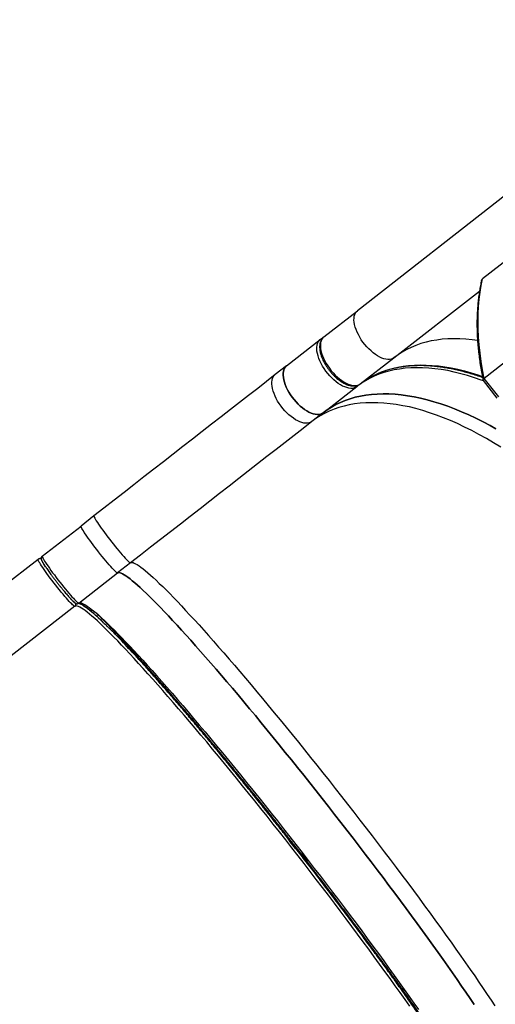
# Model space of a CAD drawing. Units: centimetres. Extents: x 4043 to 6716, y -1889 to -480.
# Drawn here: x 5287 to 5342, y -1618 to -1504 of the extents above; entities that cross this region are included whole.
import ezdxf

# ---------------------------------------------------------------- set-up
doc = ezdxf.new("R2010")
doc.units = ezdxf.units.CM
doc.layers.add('VP-DIM', color=7, linetype='Continuous')
doc.layers.add('VP-EQ', color=7, linetype='Continuous', true_color=0x8a3492)
doc.dimstyles.new('Strefa', dxfattribs={"dimtxt": 14, "dimasz": 20, "dimexe": 20, "dimexo": 50, "dimgap": 20, "dimtad": 0, "dimdec": 0, "dimzin": 0, "dimdsep": 46, "dimtxsty": 'Standard', "dimcen": 0.09, "dimadec": 0, "dimazin": 0, "dimtfac": 1, "dimtdec": 4, "dimtofl": 0, "dimtmove": 0, "dimatfit": 3, "dimfxl": 70, "dimfxlon": 1, "dimtolj": 1, "dimtzin": 0, "dimarcsym": 0})

# ---------------------------------------------------------------- blocks, each defined once
blk = doc.blocks.new('*D30')
at = {"layer": 'Defpoints', "color": 0}
for p in [(6153.35, -632.6), (6153.35, -1150.82), (5191.48, -1643.79)]:
    blk.add_point(p, dxfattribs=at)
at = {"layer": 'VP-DIM', "color": 0, "lineweight": -2}
for p, q in [((5191.48, -732.6), (5191.48, -582.6)), ((6153.35, -732.6), (6153.35, -582.6)), ((5241.48, -632.6), (5660.43, -632.6)), ((6103.35, -632.6), (5807.1, -632.6))]:
    blk.add_line(p, q, dxfattribs=at)
at = {"layer": 'VP-DIM', "color": 0}
for points in [[(5241.48, -624.27), (5241.48, -640.93), (5191.48, -632.6)], [(6103.35, -640.93), (6103.35, -624.27), (6153.35, -632.6)]]:
    blk.add_solid(points, dxfattribs=at)
at = {"layer": 'VP-DIM', "color": 0, "insert": (5733.77, -632.6), "char_height": 40, "attachment_point": 5}
blk.add_mtext('\\A1;965', dxfattribs=at)
blk = doc.blocks.new('*D32')
at = {"layer": 'Defpoints', "color": 0}
for p in [(5722.3, -970.63), (5246.2, -1713.35), (6529.19, -1713.35)]:
    blk.add_point(p, dxfattribs=at)
at = {"layer": 'VP-DIM', "color": 0, "lineweight": -2}
for p, q in [((6429.19, -970.63), (6579.19, -970.63)), ((6529.19, -1020.63), (6529.19, -1253.67)), ((6529.19, -1663.35), (6529.19, -1400.34)), ((6429.19, -1713.35), (6579.19, -1713.35))]:
    blk.add_line(p, q, dxfattribs=at)
at = {"layer": 'VP-DIM', "color": 0}
for points in [[(6537.52, -1020.63), (6520.85, -1020.63), (6529.19, -970.63)], [(6520.85, -1663.35), (6537.52, -1663.35), (6529.19, -1713.35)]]:
    blk.add_solid(points, dxfattribs=at)
at = {"layer": 'VP-DIM', "color": 0, "insert": (6529.19, -1327), "char_height": 40, "attachment_point": 5, "rotation": 90}
blk.add_mtext('\\A1;745', dxfattribs=at)
blk = doc.blocks.new('*D36')
at = {"layer": 'Defpoints', "color": 0}
for p in [(6355.35, -530.22), (6355.35, -1173.57), (5011.5, -1704.71)]:
    blk.add_point(p, dxfattribs=at)
at = {"layer": 'VP-DIM', "color": 0, "lineweight": -2}
for p, q in [((5011.5, -630.22), (5011.5, -480.22)), ((6355.35, -630.22), (6355.35, -480.22)), ((5061.5, -530.22), (5634.62, -530.22)), ((6305.35, -530.22), (5807.96, -530.22))]:
    blk.add_line(p, q, dxfattribs=at)
at = {"layer": 'VP-DIM', "color": 0}
for points in [[(5061.5, -521.88), (5061.5, -538.55), (5011.5, -530.22)], [(6305.35, -538.55), (6305.35, -521.88), (6355.35, -530.22)]]:
    blk.add_solid(points, dxfattribs=at)
at = {"layer": 'VP-DIM', "color": 0, "insert": (5721.29, -530.22), "char_height": 40, "attachment_point": 5}
blk.add_mtext('\\A1;1344', dxfattribs=at)
blk = doc.blocks.new('*D37')
at = {"layer": 'Defpoints', "color": 0}
for p in [(5534.28, -745.41), (5167.15, -1875.96), (6665.55, -1875.96)]:
    blk.add_point(p, dxfattribs=at)
at = {"layer": 'VP-DIM', "color": 0, "lineweight": -2}
for p, q in [((6565.55, -745.41), (6715.55, -745.41)), ((6665.55, -795.41), (6665.55, -1250.9)), ((6665.55, -1825.96), (6665.55, -1397.57)), ((6565.55, -1875.96), (6715.55, -1875.96))]:
    blk.add_line(p, q, dxfattribs=at)
at = {"layer": 'VP-DIM', "color": 0}
for points in [[(6673.88, -795.41), (6657.21, -795.41), (6665.55, -745.41)], [(6657.21, -1825.96), (6673.88, -1825.96), (6665.55, -1875.96)]]:
    blk.add_solid(points, dxfattribs=at)
at = {"layer": 'VP-DIM', "color": 0, "insert": (6665.55, -1324.24), "char_height": 40, "attachment_point": 5, "rotation": 90}
blk.add_mtext('\\A1;1131', dxfattribs=at)
blk = doc.blocks.new('3040-1S2')
at = {"layer": 'VP-EQ', "color": 7, "linetype": 'Continuous', "lineweight": 25}
for p, q in [((1100.88, -4663.86), (1149.21, -4626.22)), ((1100.41, -4664.23), (1095.93, -4667.72)), ((1105.12, -4669.3), (1109.43, -4665.95)), ((1094.42, -4668.89), (1095.93, -4667.72)), ((1104.26, -4668.43), (1104.47, -4668.75)), ((1104.65, -4669.67), (1100.16, -4673.16)), ((1098.66, -4674.34), (1100.16, -4673.16)), ((1072.1, -4686.27), (1073.41, -4685.25)), ((1072.1, -4686.27), (1068.21, -4689.31)), ((1051.77, -4688.11), (1053.45, -4690.26)), ((1053.58, -4690.03), (1051.97, -4687.96)), ((1037.24, -4702.89), (1053.45, -4690.26)), ((1067.8, -4689.63), (1063.9, -4692.66)), ((1076.34, -4691.72), (1077.65, -4690.7)), ((1063.9, -4692.66), (1054, -4700.37)), ((1076.34, -4691.72), (1072.44, -4694.75)), ((1072.44, -4694.75), (1072.18, -4694.95)), ((1072.03, -4695.07), (1068.14, -4698.1)), ((1050.93, -4711.51), (1068.14, -4698.1)), ((1038.28, -4713.75), (1053.63, -4701.8))]:
    blk.add_line(p, q, dxfattribs=at)
at = {"layer": 'VP-EQ', "color": 7, "linetype": 'Continuous', "lineweight": 25, "flags": 128}
for points in [[(1062.07, -4617.53), (1062.62, -4618.31), (1063.18, -4619.1), (1063.76, -4619.91), (1064.35, -4620.73), (1064.95, -4621.56), (1065.56, -4622.41), (1066.18, -4623.26), (1066.82, -4624.13), (1067.46, -4625), (1068.11, -4625.88), (1068.78, -4626.77), (1069.45, -4627.67), (1070.12, -4628.57), (1070.81, -4629.48), (1071.5, -4630.39), (1072.19, -4631.3), (1072.9, -4632.22), (1073.6, -4633.14), (1074.31, -4634.05), (1075.02, -4634.97), (1075.73, -4635.89), (1076.45, -4636.8), (1077.17, -4637.72), (1077.88, -4638.62), (1078.6, -4639.53), (1079.32, -4640.43), (1080.03, -4641.32), (1080.74, -4642.2), (1081.45, -4643.08), (1082.15, -4643.95), (1082.85, -4644.81), (1083.55, -4645.66), (1084.24, -4646.5), (1084.92, -4647.32), (1085.6, -4648.14), (1086.27, -4648.94), (1086.93, -4649.73), (1087.58, -4650.5), (1088.22, -4651.25), (1088.85, -4651.99), (1089.48, -4652.72), (1090.09, -4653.42), (1090.69, -4654.11), (1091.27, -4654.78), (1091.85, -4655.43), (1092.41, -4656.05), (1092.95, -4656.66), (1093.49, -4657.25), (1094, -4657.81), (1094.5, -4658.36), (1094.99, -4658.88), (1095.46, -4659.37), (1095.91, -4659.84), (1096.35, -4660.29), (1096.77, -4660.72), (1097.17, -4661.11), (1097.55, -4661.49), (1097.91, -4661.83), (1098.26, -4662.16), (1098.58, -4662.45), (1098.89, -4662.72), (1099.17, -4662.96), (1099.44, -4663.17), (1099.68, -4663.36), (1099.91, -4663.52), (1100.11, -4663.65), (1100.29, -4663.76), (1100.45, -4663.83), (1100.59, -4663.88), (1100.71, -4663.9), (1100.81, -4663.89), (1100.88, -4663.86)], [(1100.41, -4664.23), (1100.34, -4664.26), (1100.24, -4664.27), (1100.12, -4664.25), (1099.98, -4664.2), (1099.82, -4664.12), (1099.64, -4664.02), (1099.44, -4663.89), (1099.21, -4663.73), (1098.97, -4663.54), (1098.7, -4663.33), (1098.42, -4663.09), (1098.11, -4662.82), (1097.79, -4662.52), (1097.44, -4662.2), (1097.08, -4661.86), (1096.7, -4661.48), (1096.3, -4661.08), (1095.88, -4660.66), (1095.44, -4660.21), (1094.99, -4659.74), (1094.52, -4659.24), (1094.03, -4658.72), (1093.53, -4658.18), (1093.01, -4657.62), (1092.48, -4657.03), (1091.93, -4656.42), (1091.37, -4655.79), (1090.8, -4655.14), (1090.21, -4654.48), (1089.61, -4653.79), (1089, -4653.08), (1088.38, -4652.36), (1087.75, -4651.62), (1087.11, -4650.86), (1086.46, -4650.09), (1085.79, -4649.31), (1085.13, -4648.51), (1084.45, -4647.69), (1083.77, -4646.87), (1083.08, -4646.03), (1082.38, -4645.18), (1081.68, -4644.32), (1080.98, -4643.45), (1080.27, -4642.57), (1079.56, -4641.69), (1078.84, -4640.79), (1078.13, -4639.9), (1077.41, -4638.99), (1076.69, -4638.08), (1075.98, -4637.17), (1075.26, -4636.26), (1074.55, -4635.34), (1073.84, -4634.42), (1073.13, -4633.5), (1072.42, -4632.59), (1071.72, -4631.67), (1071.03, -4630.76), (1070.34, -4629.85), (1069.65, -4628.94), (1068.97, -4628.04), (1068.3, -4627.14), (1067.64, -4626.25), (1066.99, -4625.37), (1066.35, -4624.5), (1065.71, -4623.63), (1065.09, -4622.78), (1064.48, -4621.93), (1063.88, -4621.1), (1063.29, -4620.28), (1062.71, -4619.47), (1062.15, -4618.67), (1061.6, -4617.89), (1061.07, -4617.13)], [(1095.93, -4667.72), (1095.85, -4667.75), (1095.75, -4667.76), (1095.64, -4667.74), (1095.5, -4667.69), (1095.34, -4667.62), (1095.15, -4667.51), (1094.95, -4667.38), (1094.73, -4667.22), (1094.48, -4667.04), (1094.22, -4666.82), (1093.93, -4666.58), (1093.62, -4666.31), (1093.3, -4666.02), (1092.95, -4665.7), (1092.59, -4665.35), (1092.21, -4664.98), (1091.81, -4664.58), (1091.39, -4664.15), (1090.95, -4663.71), (1090.5, -4663.23), (1090.03, -4662.74), (1089.55, -4662.22), (1089.04, -4661.67), (1088.53, -4661.11), (1087.99, -4660.52), (1087.45, -4659.92), (1086.89, -4659.29), (1086.31, -4658.64), (1085.73, -4657.97), (1085.13, -4657.28), (1084.52, -4656.58), (1083.9, -4655.85), (1083.26, -4655.11), (1082.62, -4654.36), (1081.97, -4653.59), (1081.31, -4652.8), (1080.64, -4652), (1079.96, -4651.19), (1079.28, -4650.36), (1078.59, -4649.52), (1077.9, -4648.67), (1077.2, -4647.81), (1076.49, -4646.94), (1075.78, -4646.07), (1075.07, -4645.18), (1074.36, -4644.29), (1073.64, -4643.39), (1072.93, -4642.49), (1072.21, -4641.58), (1071.49, -4640.66), (1070.78, -4639.75), (1070.06, -4638.83), (1069.35, -4637.92), (1068.64, -4637), (1067.94, -4636.08), (1067.24, -4635.16), (1066.54, -4634.25), (1065.85, -4633.34), (1065.17, -4632.43), (1064.49, -4631.53), (1063.82, -4630.63), (1063.16, -4629.75), (1062.5, -4628.86), (1061.86, -4627.99), (1061.23, -4627.12), (1060.6, -4626.27), (1059.99, -4625.42), (1059.39, -4624.59), (1058.8, -4623.77), (1058.22, -4622.96), (1057.66, -4622.17), (1057.11, -4621.39), (1056.58, -4620.62), (1056.06, -4619.87), (1055.56, -4619.14), (1055.07, -4618.43), (1054.6, -4617.73)], [(1054.6, -4617.73), (1055.07, -4618.43), (1055.56, -4619.14), (1056.06, -4619.87), (1056.58, -4620.62), (1057.11, -4621.39), (1057.66, -4622.17), (1058.22, -4622.96), (1058.8, -4623.77), (1059.39, -4624.59), (1059.99, -4625.42), (1060.6, -4626.27), (1061.23, -4627.12), (1061.86, -4627.99), (1062.5, -4628.86), (1063.16, -4629.75), (1063.82, -4630.63), (1064.49, -4631.53), (1065.17, -4632.43), (1065.85, -4633.34), (1066.54, -4634.25), (1067.24, -4635.16), (1067.94, -4636.08), (1068.64, -4637), (1069.35, -4637.92), (1070.06, -4638.83), (1070.78, -4639.75), (1071.49, -4640.66), (1072.21, -4641.58), (1072.93, -4642.49), (1073.64, -4643.39), (1074.36, -4644.29), (1075.07, -4645.18), (1075.78, -4646.07), (1076.49, -4646.94), (1077.2, -4647.81), (1077.9, -4648.67), (1078.59, -4649.52), (1079.28, -4650.36), (1079.96, -4651.19), (1080.64, -4652), (1081.31, -4652.8), (1081.97, -4653.59), (1082.62, -4654.36), (1083.26, -4655.11), (1083.9, -4655.85), (1084.52, -4656.58), (1085.13, -4657.28), (1085.73, -4657.97), (1086.31, -4658.64), (1086.89, -4659.29), (1087.45, -4659.92), (1087.99, -4660.52), (1088.53, -4661.11), (1089.04, -4661.67), (1089.55, -4662.22), (1090.03, -4662.74), (1090.5, -4663.23), (1090.95, -4663.71), (1091.39, -4664.15), (1091.81, -4664.58), (1092.21, -4664.98), (1092.59, -4665.35), (1092.95, -4665.7), (1093.3, -4666.02), (1093.62, -4666.31), (1093.93, -4666.58), (1094.22, -4666.82), (1094.48, -4667.04), (1094.73, -4667.22), (1094.95, -4667.38), (1095.15, -4667.51), (1095.34, -4667.62), (1095.5, -4667.69), (1095.64, -4667.74), (1095.75, -4667.76), (1095.85, -4667.75), (1095.93, -4667.72)], [(1094.42, -4668.89), (1094.34, -4668.93), (1094.25, -4668.94), (1094.13, -4668.92), (1093.99, -4668.87), (1093.83, -4668.79), (1093.65, -4668.69), (1093.44, -4668.56), (1093.22, -4668.4), (1092.97, -4668.21), (1092.71, -4667.99), (1092.42, -4667.75), (1092.12, -4667.48), (1091.79, -4667.19), (1091.45, -4666.87), (1091.09, -4666.52), (1090.7, -4666.15), (1090.3, -4665.75), (1089.88, -4665.33), (1089.45, -4664.88), (1089, -4664.41), (1088.53, -4663.91), (1088.04, -4663.39), (1087.54, -4662.85), (1087.02, -4662.28), (1086.49, -4661.7), (1085.94, -4661.09), (1085.38, -4660.46), (1084.81, -4659.81), (1084.22, -4659.14), (1083.62, -4658.46), (1083.01, -4657.75), (1082.39, -4657.03), (1081.76, -4656.29), (1081.12, -4655.53), (1080.46, -4654.76), (1079.8, -4653.97), (1079.13, -4653.17), (1078.46, -4652.36), (1077.77, -4651.53), (1077.08, -4650.69), (1076.39, -4649.84), (1075.69, -4648.99), (1074.98, -4648.12), (1074.28, -4647.24), (1073.57, -4646.35), (1072.85, -4645.46), (1072.14, -4644.56), (1071.42, -4643.66), (1070.7, -4642.75), (1069.99, -4641.84), (1069.27, -4640.92), (1068.56, -4640.01), (1067.84, -4639.09), (1067.14, -4638.17), (1066.43, -4637.25), (1065.73, -4636.34), (1065.03, -4635.42), (1064.34, -4634.51), (1063.66, -4633.61), (1062.98, -4632.7), (1062.31, -4631.81), (1061.65, -4630.92), (1061, -4630.04), (1060.35, -4629.16), (1059.72, -4628.3), (1059.1, -4627.44), (1058.48, -4626.6), (1057.88, -4625.76), (1057.29, -4624.94), (1056.72, -4624.14), (1056.16, -4623.34), (1055.61, -4622.56), (1055.07, -4621.8), (1054.55, -4621.05), (1054.05, -4620.31), (1053.56, -4619.6), (1053.09, -4618.9), (1052.63, -4618.22), (1052.2, -4617.56)], [(1104.65, -4669.67), (1104.66, -4669.64), (1104.65, -4669.58), (1104.61, -4669.5), (1104.55, -4669.39), (1104.48, -4669.26), (1104.38, -4669.1), (1104.26, -4668.92), (1104.13, -4668.72), (1103.98, -4668.5), (1103.81, -4668.26), (1103.64, -4668.01), (1103.45, -4667.75), (1103.25, -4667.49), (1103.04, -4667.21), (1102.83, -4666.94), (1102.61, -4666.66), (1102.4, -4666.39), (1102.18, -4666.12), (1101.97, -4665.86), (1101.77, -4665.62), (1101.57, -4665.38), (1101.38, -4665.16), (1101.21, -4664.96), (1101.05, -4664.79), (1100.9, -4664.63), (1100.77, -4664.5), (1100.66, -4664.39), (1100.57, -4664.31), (1100.49, -4664.25), (1100.44, -4664.22), (1100.41, -4664.23)], [(1100.88, -4663.86), (1100.91, -4663.86), (1100.97, -4663.88), (1101.04, -4663.94), (1101.13, -4664.02), (1101.24, -4664.13), (1101.37, -4664.26), (1101.52, -4664.42), (1101.68, -4664.6), (1101.86, -4664.8), (1102.04, -4665.01), (1102.24, -4665.25), (1102.45, -4665.5), (1102.66, -4665.75), (1102.87, -4666.02), (1103.09, -4666.29), (1103.3, -4666.57), (1103.51, -4666.85), (1103.72, -4667.12), (1103.92, -4667.39), (1104.11, -4667.65), (1104.29, -4667.89), (1104.45, -4668.13), (1104.6, -4668.35), (1104.74, -4668.55), (1104.85, -4668.73), (1104.95, -4668.89), (1105.03, -4669.02), (1105.08, -4669.13), (1105.12, -4669.22), (1105.13, -4669.27), (1105.12, -4669.3)], [(1095.93, -4667.72), (1095.96, -4667.72), (1096.01, -4667.74), (1096.08, -4667.8), (1096.17, -4667.88), (1096.28, -4667.99), (1096.41, -4668.12), (1096.56, -4668.28), (1096.72, -4668.46), (1096.9, -4668.66), (1097.08, -4668.88), (1097.28, -4669.11), (1097.49, -4669.36), (1097.7, -4669.62), (1097.91, -4669.88), (1098.13, -4670.16), (1098.34, -4670.43), (1098.55, -4670.71), (1098.76, -4670.98), (1098.96, -4671.25), (1099.15, -4671.51), (1099.33, -4671.76), (1099.49, -4671.99), (1099.64, -4672.21), (1099.78, -4672.41), (1099.89, -4672.59), (1099.99, -4672.75), (1100.07, -4672.88), (1100.12, -4672.99), (1100.16, -4673.08), (1100.17, -4673.13), (1100.16, -4673.16)], [(1095.93, -4667.72), (1095.96, -4667.72), (1096.01, -4667.74), (1096.08, -4667.8), (1096.17, -4667.88), (1096.28, -4667.99), (1096.41, -4668.12), (1096.56, -4668.28), (1096.72, -4668.46), (1096.9, -4668.66), (1097.08, -4668.88), (1097.28, -4669.11), (1097.49, -4669.36), (1097.7, -4669.62), (1097.91, -4669.88), (1098.13, -4670.16), (1098.34, -4670.43), (1098.55, -4670.71), (1098.76, -4670.98), (1098.96, -4671.25), (1099.15, -4671.51), (1099.33, -4671.76), (1099.49, -4671.99), (1099.64, -4672.21), (1099.78, -4672.41), (1099.89, -4672.59), (1099.99, -4672.75), (1100.07, -4672.88), (1100.12, -4672.99), (1100.16, -4673.08), (1100.17, -4673.13), (1100.16, -4673.16)], [(1073.41, -4685.25), (1074.42, -4684.46), (1075.45, -4683.66), (1076.5, -4682.85), (1077.55, -4682.03), (1078.62, -4681.2), (1079.7, -4680.36), (1080.79, -4679.51), (1081.88, -4678.65), (1082.99, -4677.79), (1084.11, -4676.92), (1085.23, -4676.05), (1086.36, -4675.17), (1087.5, -4674.28), (1088.64, -4673.39), (1089.79, -4672.5), (1090.94, -4671.6), (1092.1, -4670.7), (1093.26, -4669.8), (1094.42, -4668.89)], [(1098.66, -4674.34), (1098.67, -4674.31), (1098.65, -4674.25), (1098.62, -4674.17), (1098.56, -4674.06), (1098.48, -4673.92), (1098.39, -4673.76), (1098.27, -4673.58), (1098.14, -4673.38), (1097.99, -4673.16), (1097.82, -4672.93), (1097.64, -4672.68), (1097.45, -4672.42), (1097.25, -4672.15), (1097.05, -4671.88), (1096.84, -4671.6), (1096.62, -4671.33), (1096.41, -4671.06), (1096.19, -4670.79), (1095.98, -4670.53), (1095.78, -4670.28), (1095.58, -4670.05), (1095.39, -4669.83), (1095.22, -4669.63), (1095.05, -4669.45), (1094.91, -4669.3), (1094.78, -4669.16), (1094.67, -4669.05), (1094.57, -4668.97), (1094.5, -4668.92), (1094.45, -4668.89), (1094.42, -4668.89)], [(1077.65, -4690.7), (1078.66, -4689.91), (1079.69, -4689.1), (1080.74, -4688.29), (1081.79, -4687.47), (1082.86, -4686.64), (1083.94, -4685.8), (1085.03, -4684.95), (1086.12, -4684.1), (1087.23, -4683.24), (1088.35, -4682.37), (1089.47, -4681.49), (1090.6, -4680.61), (1091.74, -4679.73), (1092.88, -4678.84), (1094.03, -4677.94), (1095.18, -4677.04), (1096.34, -4676.14), (1097.5, -4675.24), (1098.66, -4674.34)], [(1052.09, -4684.43), (1052.74, -4684.79), (1053.58, -4685.23), (1054.41, -4685.65), (1055.24, -4686.03), (1056.06, -4686.4), (1056.87, -4686.73), (1057.68, -4687.03), (1058.48, -4687.31), (1059.27, -4687.56), (1060.05, -4687.77), (1060.82, -4687.96), (1061.57, -4688.12), (1062.32, -4688.25), (1063.05, -4688.35), (1063.77, -4688.42), (1064.48, -4688.46), (1065.17, -4688.47), (1065.85, -4688.45), (1066.51, -4688.4), (1067.15, -4688.32), (1067.78, -4688.21), (1068.38, -4688.07), (1068.97, -4687.9), (1069.55, -4687.7), (1070.1, -4687.47), (1070.63, -4687.22), (1071.14, -4686.93), (1071.63, -4686.62), (1072.1, -4686.27)], [(1072.1, -4686.27), (1071.63, -4686.62), (1071.14, -4686.93), (1070.63, -4687.22), (1070.1, -4687.47), (1069.55, -4687.7), (1068.97, -4687.9), (1068.38, -4688.07), (1067.78, -4688.21), (1067.15, -4688.32), (1066.51, -4688.4), (1065.85, -4688.45), (1065.17, -4688.47), (1064.48, -4688.46), (1063.77, -4688.42), (1063.05, -4688.35), (1062.32, -4688.25), (1061.57, -4688.12), (1060.82, -4687.96), (1060.05, -4687.77), (1059.27, -4687.56), (1058.48, -4687.31), (1057.68, -4687.03), (1056.87, -4686.73), (1056.06, -4686.4), (1055.24, -4686.03), (1054.41, -4685.65), (1053.58, -4685.23), (1052.74, -4684.79), (1052.1, -4684.43)], [(1073.41, -4685.25), (1073.56, -4685.16), (1073.72, -4685.1), (1073.91, -4685.06), (1074.12, -4685.06), (1074.33, -4685.08), (1074.56, -4685.14), (1074.81, -4685.22), (1075.05, -4685.33), (1075.31, -4685.47), (1075.56, -4685.64), (1075.82, -4685.83), (1076.07, -4686.04), (1076.31, -4686.27), (1076.55, -4686.52), (1076.78, -4686.78), (1076.99, -4687.06), (1077.19, -4687.34), (1077.38, -4687.63), (1077.54, -4687.93), (1077.68, -4688.22), (1077.8, -4688.52), (1077.9, -4688.8), (1077.97, -4689.08), (1078.02, -4689.35), (1078.04, -4689.61), (1078.04, -4689.84), (1078.01, -4690.06), (1077.96, -4690.26), (1077.88, -4690.43), (1077.77, -4690.58), (1077.65, -4690.7)], [(1072.1, -4686.27), (1072.25, -4686.18), (1072.42, -4686.12), (1072.6, -4686.08), (1072.81, -4686.08), (1073.03, -4686.1), (1073.26, -4686.16), (1073.5, -4686.24), (1073.75, -4686.35), (1074, -4686.49), (1074.25, -4686.66), (1074.51, -4686.84), (1074.76, -4687.06), (1075.01, -4687.29), (1075.24, -4687.54), (1075.47, -4687.8), (1075.69, -4688.07), (1075.89, -4688.36), (1076.07, -4688.65), (1076.23, -4688.95), (1076.38, -4689.24), (1076.5, -4689.54), (1076.59, -4689.82), (1076.67, -4690.1), (1076.71, -4690.37), (1076.74, -4690.62), (1076.73, -4690.86), (1076.7, -4691.08), (1076.65, -4691.27), (1076.57, -4691.45), (1076.47, -4691.6), (1076.34, -4691.72)], [(1076.34, -4691.72), (1076.47, -4691.6), (1076.57, -4691.45), (1076.65, -4691.27), (1076.7, -4691.08), (1076.73, -4690.86), (1076.74, -4690.62), (1076.71, -4690.37), (1076.67, -4690.1), (1076.59, -4689.82), (1076.5, -4689.54), (1076.38, -4689.24), (1076.23, -4688.95), (1076.07, -4688.65), (1075.89, -4688.36), (1075.69, -4688.07), (1075.47, -4687.8), (1075.24, -4687.54), (1075.01, -4687.29), (1074.76, -4687.06), (1074.51, -4686.84), (1074.25, -4686.66), (1074, -4686.49), (1073.75, -4686.35), (1073.5, -4686.24), (1073.26, -4686.16), (1073.03, -4686.1), (1072.81, -4686.08), (1072.6, -4686.08), (1072.42, -4686.12), (1072.25, -4686.18), (1072.1, -4686.27)], [(1068.21, -4689.31), (1068.35, -4689.21), (1068.52, -4689.15), (1068.71, -4689.11), (1068.91, -4689.11), (1069.13, -4689.13), (1069.36, -4689.19), (1069.6, -4689.27), (1069.85, -4689.38), (1070.1, -4689.52), (1070.36, -4689.69), (1070.61, -4689.88), (1070.87, -4690.09), (1071.11, -4690.32), (1071.35, -4690.57), (1071.58, -4690.83), (1071.79, -4691.11), (1071.99, -4691.39), (1072.17, -4691.68), (1072.34, -4691.98), (1072.48, -4692.28), (1072.6, -4692.57), (1072.7, -4692.86), (1072.77, -4693.14), (1072.82, -4693.4), (1072.84, -4693.66), (1072.84, -4693.89), (1072.81, -4694.11), (1072.76, -4694.31), (1072.68, -4694.48), (1072.57, -4694.63), (1072.44, -4694.75)], [(1053.45, -4690.26), (1053.63, -4691.26), (1053.79, -4692.23), (1053.92, -4693.2), (1054.02, -4694.15), (1054.09, -4695.08), (1054.14, -4695.99), (1054.15, -4696.88), (1054.13, -4697.75), (1054.09, -4698.61), (1054.02, -4699.44), (1053.92, -4700.25), (1053.79, -4701.03), (1053.63, -4701.8)], [(1072.03, -4695.07), (1072.16, -4694.95), (1072.27, -4694.8), (1072.35, -4694.63), (1072.4, -4694.43), (1072.43, -4694.21), (1072.43, -4693.98), (1072.41, -4693.72), (1072.36, -4693.45), (1072.29, -4693.18), (1072.19, -4692.89), (1072.07, -4692.59), (1071.93, -4692.3), (1071.76, -4692), (1071.58, -4691.71), (1071.38, -4691.43), (1071.17, -4691.15), (1070.94, -4690.89), (1070.7, -4690.64), (1070.46, -4690.41), (1070.2, -4690.2), (1069.95, -4690.01), (1069.69, -4689.84), (1069.44, -4689.7), (1069.19, -4689.59), (1068.95, -4689.51), (1068.72, -4689.45), (1068.5, -4689.43), (1068.3, -4689.43), (1068.11, -4689.47), (1067.94, -4689.53), (1067.8, -4689.63)], [(1054.22, -4694.65), (1054.85, -4694.74), (1055.57, -4694.81), (1056.28, -4694.85), (1056.97, -4694.86), (1057.65, -4694.84), (1058.31, -4694.79), (1058.95, -4694.71), (1059.58, -4694.6), (1060.18, -4694.46), (1060.77, -4694.29), (1061.35, -4694.09), (1061.9, -4693.86), (1062.43, -4693.6), (1062.94, -4693.32), (1063.43, -4693), (1063.9, -4692.66)], [(1054.22, -4694.65), (1054.85, -4694.74), (1055.57, -4694.81), (1056.28, -4694.85), (1056.97, -4694.86), (1057.65, -4694.84), (1058.31, -4694.79), (1058.95, -4694.71), (1059.58, -4694.6), (1060.18, -4694.46), (1060.77, -4694.29), (1061.35, -4694.09), (1061.9, -4693.86), (1062.43, -4693.6), (1062.94, -4693.32), (1063.43, -4693), (1063.9, -4692.66)], [(1063.9, -4692.66), (1064.05, -4692.56), (1064.22, -4692.5), (1064.41, -4692.47), (1064.61, -4692.46), (1064.83, -4692.49), (1065.06, -4692.54), (1065.3, -4692.62), (1065.55, -4692.74), (1065.8, -4692.88), (1066.05, -4693.04), (1066.31, -4693.23), (1066.56, -4693.44), (1066.81, -4693.67), (1067.04, -4693.92), (1067.27, -4694.18), (1067.49, -4694.46), (1067.69, -4694.74), (1067.87, -4695.04), (1068.03, -4695.33), (1068.18, -4695.63), (1068.3, -4695.92), (1068.39, -4696.21), (1068.47, -4696.49), (1068.52, -4696.76), (1068.54, -4697.01), (1068.53, -4697.25), (1068.51, -4697.46), (1068.45, -4697.66), (1068.37, -4697.83), (1068.27, -4697.98), (1068.14, -4698.1)], [(1063.9, -4692.66), (1064.05, -4692.56), (1064.22, -4692.5), (1064.41, -4692.47), (1064.61, -4692.46), (1064.83, -4692.49), (1065.06, -4692.54), (1065.3, -4692.62), (1065.55, -4692.74), (1065.8, -4692.88), (1066.05, -4693.04), (1066.31, -4693.23), (1066.56, -4693.44), (1066.81, -4693.67), (1067.04, -4693.92), (1067.27, -4694.18), (1067.49, -4694.46), (1067.69, -4694.74), (1067.87, -4695.04), (1068.03, -4695.33), (1068.18, -4695.63), (1068.3, -4695.92), (1068.39, -4696.21), (1068.47, -4696.49), (1068.52, -4696.76), (1068.54, -4697.01), (1068.53, -4697.25), (1068.51, -4697.46), (1068.45, -4697.66), (1068.37, -4697.83), (1068.27, -4697.98), (1068.14, -4698.1)]]:
    blk.add_lwpolyline(points, dxfattribs=at)
at = {"layer": 'VP-EQ', "color": 8, "linetype": 'Continuous', "lineweight": 25, "flags": 128}
for points in [[(1051.51, -4682.28), (1052.36, -4682.8), (1053.2, -4683.3), (1054.05, -4683.77), (1054.88, -4684.21), (1055.72, -4684.63), (1056.54, -4685.02), (1057.36, -4685.38), (1058.18, -4685.71), (1058.99, -4686.02), (1059.79, -4686.29), (1060.57, -4686.54), (1061.35, -4686.76), (1062.12, -4686.95), (1062.88, -4687.1), (1063.63, -4687.23), (1064.36, -4687.33), (1065.08, -4687.4), (1065.79, -4687.44), (1066.48, -4687.45), (1067.15, -4687.43), (1067.81, -4687.38), (1068.46, -4687.3), (1069.08, -4687.19), (1069.69, -4687.05), (1070.28, -4686.88), (1070.85, -4686.68), (1071.4, -4686.46), (1071.94, -4686.2), (1072.45, -4685.91), (1072.94, -4685.6), (1073.41, -4685.25)], [(1053.54, -4689.98), (1053.78, -4690.07), (1054.58, -4690.34), (1055.37, -4690.59), (1056.15, -4690.81), (1056.92, -4691), (1057.68, -4691.16), (1058.43, -4691.28), (1059.16, -4691.38), (1059.88, -4691.45), (1060.58, -4691.49), (1061.28, -4691.5), (1061.95, -4691.48), (1062.61, -4691.43), (1063.25, -4691.35), (1063.88, -4691.24), (1064.49, -4691.1), (1065.08, -4690.93), (1065.65, -4690.74), (1066.2, -4690.51), (1066.73, -4690.25), (1067.2, -4689.99)], [(1066.75, -4690.34), (1066.32, -4690.57), (1065.79, -4690.83), (1065.24, -4691.05), (1064.67, -4691.25), (1064.08, -4691.42), (1063.47, -4691.56), (1062.84, -4691.67), (1062.2, -4691.75), (1061.54, -4691.8), (1060.87, -4691.82), (1060.17, -4691.81), (1059.47, -4691.77), (1058.75, -4691.7), (1058.02, -4691.6), (1057.27, -4691.47), (1056.51, -4691.32), (1055.74, -4691.13), (1054.96, -4690.91), (1054.17, -4690.66), (1053.68, -4690.49)]]:
    blk.add_lwpolyline(points, dxfattribs=at)
at = {"layer": 'VP-EQ', "color": 8, "linetype": 'Continuous', "lineweight": 25}
for centre, radius, start, end in [((1101.07, -4664.09), 0.299, 127.9658, 204.6572), ((1104.94, -4669.07), 0.299, 231.6414, 307.8633), ((1068.35, -4689.49), 0.24, 128.5504, 169.5988), ((1072.3, -4694.56), 0.24, 266.1145, 307.2374)]:
    blk.add_arc(centre, radius, start, end, dxfattribs=at)
at = {"layer": 'VP-EQ', "color": 7, "linetype": 'Continuous', "lineweight": 25}
for centre, start, end in [((1062.32, -4681.74), 300.6202, 307.8968), ((1061.9, -4682.05), 300.3133, 307.8953)]:
    blk.add_arc(centre, 9.59, start, end, dxfattribs=at)
for points, knots in [([(1103.51, -4569.19), (1103.63, -4569.38), (1103.91, -4569.86), (1104.42, -4570.69), (1105.04, -4571.67), (1105.71, -4572.73), (1106.45, -4573.85), (1107.23, -4575.03), (1108.07, -4576.26), (1108.96, -4577.55), (1109.88, -4578.88), (1110.85, -4580.25), (1111.85, -4581.66), (1112.88, -4583.09), (1113.94, -4584.55), (1115.06, -4586.09), (1116.26, -4587.71), (1117.52, -4589.4), (1118.8, -4591.09), (1120.07, -4592.77), (1121.34, -4594.43), (1122.6, -4596.07), (1123.8, -4597.62), (1124.95, -4599.09), (1126.06, -4600.51), (1127.19, -4601.93), (1128.34, -4603.37), (1129.49, -4604.81), (1130.66, -4606.25), (1131.82, -4607.68), (1132.99, -4609.11), (1134.15, -4610.51), (1135.31, -4611.89), (1136.44, -4613.24), (1137.56, -4614.56), (1138.66, -4615.83), (1139.72, -4617.06), (1140.75, -4618.23), (1141.75, -4619.34), (1142.7, -4620.39), (1143.6, -4621.38), (1144.46, -4622.3), (1145.26, -4623.14), (1145.94, -4623.83), (1146.32, -4624.21), (1146.47, -4624.36)], [0, 0, 0, 0, 0.016683, 0.040301, 0.064171, 0.088041, 0.112038, 0.136036, 0.160033, 0.184031, 0.207901, 0.231771, 0.255389, 0.279007, 0.302258, 0.325509, 0.35154, 0.377415, 0.402796, 0.427822, 0.452471, 0.476527, 0.500377, 0.521247, 0.542118, 0.56369, 0.585264, 0.607478, 0.629693, 0.652471, 0.67525, 0.698501, 0.721752, 0.74537, 0.768989, 0.792858, 0.816729, 0.840726, 0.864724, 0.888721, 0.912719, 0.936588, 0.960458, 0.984076, 1, 1, 1, 1]), ([(1145.78, -4623.41), (1145.64, -4623.27), (1145.28, -4622.91), (1144.63, -4622.25), (1143.86, -4621.43), (1143.03, -4620.55), (1142.15, -4619.6), (1141.23, -4618.58), (1140.27, -4617.5), (1139.27, -4616.37), (1138.24, -4615.18), (1137.19, -4613.95), (1136.1, -4612.68), (1135, -4611.37), (1133.89, -4610.03), (1132.71, -4608.61), (1131.48, -4607.11), (1130.19, -4605.52), (1128.9, -4603.93), (1127.63, -4602.34), (1126.38, -4600.76), (1125.14, -4599.19), (1123.92, -4597.63), (1122.71, -4596.06), (1121.49, -4594.48), (1120.26, -4592.88), (1119.03, -4591.25), (1117.8, -4589.62), (1116.58, -4587.98), (1115.42, -4586.41), (1114.33, -4584.92), (1113.31, -4583.51), (1112.32, -4582.13), (1111.35, -4580.77), (1110.41, -4579.44), (1109.52, -4578.15), (1108.66, -4576.91), (1107.85, -4575.71), (1107.09, -4574.57), (1106.38, -4573.49), (1105.72, -4572.47), (1105.13, -4571.52), (1104.65, -4570.73), (1104.39, -4570.3), (1104.29, -4570.13)], [0, 0, 0, 0, 0.015077, 0.03876, 0.062696, 0.086632, 0.110696, 0.134759, 0.158824, 0.182887, 0.206823, 0.230759, 0.254442, 0.278126, 0.301441, 0.324756, 0.350859, 0.376805, 0.402257, 0.427353, 0.452069, 0.476191, 0.500107, 0.524023, 0.548145, 0.572862, 0.597958, 0.623409, 0.649356, 0.675458, 0.698773, 0.722088, 0.745772, 0.769456, 0.793392, 0.817327, 0.841391, 0.865455, 0.889519, 0.913583, 0.937518, 0.961454, 0.985138, 1, 1, 1, 1]), ([(1054.71, -4607.19), (1054.83, -4607.38), (1055.11, -4607.86), (1055.62, -4608.69), (1056.24, -4609.67), (1056.92, -4610.73), (1057.65, -4611.85), (1058.44, -4613.03), (1059.27, -4614.26), (1060.16, -4615.55), (1061.09, -4616.88), (1062.05, -4618.25), (1063.05, -4619.66), (1064.08, -4621.09), (1065.14, -4622.55), (1066.27, -4624.09), (1067.46, -4625.71), (1068.73, -4627.4), (1070, -4629.09), (1071.27, -4630.77), (1072.54, -4632.43), (1073.8, -4634.07), (1075, -4635.62), (1076.15, -4637.09), (1077.27, -4638.51), (1078.39, -4639.93), (1079.54, -4641.37), (1080.69, -4642.81), (1081.86, -4644.25), (1083.03, -4645.68), (1084.2, -4647.11), (1085.36, -4648.51), (1086.51, -4649.89), (1087.65, -4651.24), (1088.77, -4652.56), (1089.86, -4653.83), (1090.92, -4655.06), (1091.96, -4656.23), (1092.95, -4657.34), (1093.9, -4658.4), (1094.8, -4659.38), (1095.66, -4660.3), (1096.46, -4661.14), (1097.14, -4661.83), (1097.52, -4662.21), (1097.68, -4662.36)], [0, 0, 0, 0, 0.0166827, 0.0403013, 0.0641709, 0.088041, 0.1120383, 0.136036, 0.1600333, 0.184031, 0.2079005, 0.2317708, 0.2553889, 0.2790077, 0.3022582, 0.3255097, 0.3515399, 0.3774148, 0.4027959, 0.4278226, 0.4524716, 0.4765268, 0.5003772, 0.5212472, 0.5421178, 0.5636908, 0.5852643, 0.6074782, 0.6296929, 0.6524713, 0.6752501, 0.6985007, 0.721752, 0.7453702, 0.768989, 0.7928585, 0.8167284, 0.8407259, 0.8647236, 0.8887206, 0.9127186, 0.9365882, 0.9604583, 0.9840763, 1, 1, 1, 1]), ([(1055.49, -4608.13), (1055.59, -4608.3), (1055.85, -4608.73), (1056.33, -4609.52), (1056.93, -4610.47), (1057.58, -4611.49), (1058.29, -4612.57), (1059.05, -4613.71), (1059.86, -4614.91), (1060.72, -4616.15), (1061.62, -4617.44), (1062.55, -4618.77), (1063.52, -4620.13), (1064.51, -4621.52), (1065.54, -4622.93), (1066.63, -4624.41), (1067.78, -4625.98), (1069.01, -4627.62), (1070.24, -4629.25), (1071.47, -4630.88), (1072.69, -4632.48), (1073.91, -4634.06), (1075.07, -4635.56), (1076.19, -4636.99), (1077.27, -4638.36), (1078.36, -4639.74), (1079.47, -4641.13), (1080.58, -4642.52), (1081.71, -4643.92), (1082.84, -4645.3), (1083.97, -4646.68), (1085.09, -4648.03), (1086.21, -4649.37), (1087.31, -4650.68), (1088.39, -4651.95), (1089.45, -4653.18), (1090.48, -4654.37), (1091.47, -4655.5), (1092.43, -4656.58), (1093.35, -4657.6), (1094.23, -4658.55), (1095.06, -4659.44), (1095.83, -4660.25), (1096.48, -4660.91), (1096.84, -4661.27), (1096.98, -4661.41)], [0, 0, 0, 0, 0.014862, 0.038546, 0.062481, 0.086417, 0.110481, 0.134545, 0.158608, 0.182672, 0.206607, 0.230543, 0.254226, 0.27791, 0.301225, 0.324541, 0.350643, 0.376589, 0.40204, 0.427135, 0.451852, 0.475974, 0.49989, 0.520818, 0.541746, 0.563378, 0.585011, 0.607287, 0.629562, 0.652403, 0.675245, 0.69856, 0.721875, 0.745559, 0.769242, 0.793178, 0.817114, 0.841177, 0.865241, 0.889305, 0.913368, 0.937304, 0.96124, 0.984923, 1, 1, 1, 1]), ([(1073.92, -4634.07), (1073.92, -4634.07), (1073.92, -4634.72), (1075.31, -4635.57), (1076.29, -4637.2), (1077.59, -4638.75), (1078.83, -4640.34), (1080.11, -4641.93), (1081.39, -4643.52), (1082.68, -4645.11), (1083.92, -4646.61), (1085.09, -4648.03), (1086.21, -4649.37), (1087.31, -4650.68), (1088.39, -4651.95), (1089.45, -4653.18), (1090.48, -4654.37), (1091.47, -4655.5), (1092.43, -4656.58), (1093.35, -4657.6), (1094.23, -4658.55), (1094.78, -4659.13), (1095.05, -4659.42)], [0, 0, 0, 0, 0.0000006, 0.051842, 0.1036841, 0.1559723, 0.2095501, 0.2639489, 0.3191188, 0.3753619, 0.4319428, 0.4824829, 0.5330215, 0.5843607, 0.6356975, 0.6875826, 0.7394671, 0.7916295, 0.8437911, 0.8959539, 0.9481152, 1, 1, 1, 1]), ([(1100.45, -4664.21), (1100.44, -4664.21), (1100.42, -4664.21), (1100.37, -4664.19), (1100.29, -4664.17), (1100.2, -4664.12), (1100.08, -4664.06), (1099.94, -4663.98), (1099.78, -4663.87), (1099.6, -4663.75), (1099.4, -4663.6), (1099.19, -4663.43), (1098.96, -4663.24), (1098.71, -4663.03), (1098.44, -4662.79), (1098.16, -4662.53), (1097.86, -4662.25), (1097.54, -4661.96), (1097.25, -4661.67), (1097.05, -4661.47), (1096.96, -4661.38)], [0, 0, 0, 0, 0.045634, 0.093083, 0.142744, 0.194528, 0.248178, 0.303384, 0.359844, 0.417298, 0.475531, 0.534376, 0.593702, 0.653407, 0.713415, 0.773668, 0.834118, 0.894732, 0.955479, 1, 1, 1, 1]), ([(1101.21, -4664.57), (1101.18, -4664.55), (1101.13, -4664.49), (1101.05, -4664.41), (1100.98, -4664.34), (1100.91, -4664.29), (1100.84, -4664.24), (1100.78, -4664.2), (1100.71, -4664.17), (1100.64, -4664.16), (1100.56, -4664.16), (1100.48, -4664.18), (1100.44, -4664.21), (1100.41, -4664.23)], [0, 0, 0, 0, 0.102464, 0.224687, 0.344807, 0.463263, 0.582105, 0.707471, 0.782654, 0.840344, 0.893868, 0.948817, 1, 1, 1, 1]), ([(1104.4, -4668.65), (1104.4, -4668.63), (1104.35, -4668.57), (1104.22, -4668.37), (1104.03, -4668.09), (1103.81, -4667.79), (1103.63, -4667.53), (1103.41, -4667.25), (1103.18, -4666.94), (1102.94, -4666.63), (1102.7, -4666.32), (1102.46, -4666.02), (1102.23, -4665.74), (1102.03, -4665.5), (1101.85, -4665.29), (1101.68, -4665.09), (1101.46, -4664.85), (1101.33, -4664.7), (1101.24, -4664.61)], [0, 0, 0, 0, 0.0134415, 0.0675937, 0.1757662, 0.2288, 0.281826, 0.3496659, 0.415645, 0.4796408, 0.5436354, 0.6096214, 0.6774487, 0.7304823, 0.7835108, 0.8376707, 0.8918287, 1, 1, 1, 1]), ([(1101.29, -4664.66), (1101.32, -4664.69), (1101.39, -4664.76), (1101.47, -4664.85), (1101.52, -4664.91)], [0, 0, 0, 0, 0.386128, 1, 1, 1, 1]), ([(1104.65, -4669.67), (1104.65, -4669.67), (1104.69, -4669.65), (1104.73, -4669.59), (1104.77, -4669.51), (1104.78, -4669.43), (1104.77, -4669.35), (1104.75, -4669.27), (1104.72, -4669.18), (1104.66, -4669.07), (1104.6, -4668.96), (1104.53, -4668.84), (1104.47, -4668.75), (1104.43, -4668.68), (1104.42, -4668.67)], [0, 0, 0, 0, 0.005942, 0.060692, 0.112089, 0.164426, 0.223921, 0.307398, 0.478178, 0.59841, 0.731586, 0.845015, 0.966063, 1, 1, 1, 1]), ([(1104.77, -4669.41), (1104.79, -4669.41), (1104.84, -4669.42), (1104.93, -4669.4), (1105.04, -4669.36), (1105.1, -4669.32), (1105.12, -4669.3)], [0, 0, 0, 0, 0.11461, 0.449573, 0.762256, 1, 1, 1, 1]), ([(1053.59, -4690.06), (1053.59, -4690.06), (1053.6, -4690.07), (1053.59, -4690.11), (1053.56, -4690.16), (1053.51, -4690.21), (1053.47, -4690.24), (1053.45, -4690.26)], [0, 0, 0, 0, 0.100215, 0.33211, 0.550472, 0.777556, 1, 1, 1, 1]), ([(1053.76, -4701.59), (1053.8, -4701.41), (1053.89, -4701.01), (1054, -4700.38), (1054.1, -4699.69), (1054.18, -4698.99), (1054.23, -4698.28), (1054.27, -4697.55), (1054.29, -4696.8), (1054.28, -4696.04), (1054.26, -4695.27), (1054.21, -4694.49), (1054.14, -4693.69), (1054.05, -4692.88), (1053.94, -4692.06), (1053.81, -4691.23), (1053.69, -4690.56), (1053.61, -4690.17), (1053.59, -4690.05)], [0, 0, 0, 0, 0.055268, 0.120806, 0.186376, 0.251971, 0.317586, 0.383214, 0.448852, 0.514494, 0.580139, 0.645782, 0.711419, 0.77705, 0.842673, 0.908287, 0.97389, 1, 1, 1, 1]), ([(1066.77, -4690.32), (1066.76, -4690.33), (1066.59, -4690.43), (1066.25, -4690.61), (1065.74, -4690.85), (1065.21, -4691.06), (1064.66, -4691.25), (1064.08, -4691.41), (1063.49, -4691.54), (1062.88, -4691.64), (1062.27, -4691.72), (1061.66, -4691.76), (1061.07, -4691.78), (1060.46, -4691.78), (1059.84, -4691.75), (1059.21, -4691.7), (1058.57, -4691.62), (1057.92, -4691.52), (1057.26, -4691.4), (1056.59, -4691.26), (1055.91, -4691.09), (1055.22, -4690.9), (1054.52, -4690.68), (1054, -4690.51), (1053.71, -4690.4), (1053.66, -4690.38)], [0, 0, 0, 0, 0.0035324, 0.0526697, 0.1020559, 0.1516721, 0.2014943, 0.2515002, 0.3016697, 0.3519796, 0.4024129, 0.4477495, 0.4930489, 0.5383138, 0.5835489, 0.6287609, 0.673953, 0.7191308, 0.7642978, 0.8094557, 0.8546095, 0.899758, 0.9449066, 0.9900533, 1, 1, 1, 1]), ([(1071.39, -4691.2), (1071.32, -4691.11), (1071.23, -4690.98), (1071.07, -4690.81), (1070.94, -4690.67), (1070.78, -4690.51), (1070.6, -4690.34), (1070.42, -4690.19), (1070.22, -4690.04), (1070.02, -4689.9), (1069.82, -4689.77), (1069.62, -4689.66), (1069.41, -4689.57), (1069.21, -4689.49), (1069, -4689.43), (1068.81, -4689.39), (1068.61, -4689.38), (1068.42, -4689.38), (1068.24, -4689.41), (1068.07, -4689.46), (1067.92, -4689.53), (1067.83, -4689.6), (1067.8, -4689.63)], [0, 0, 0, 0, 0.063483, 0.089191, 0.131747, 0.175709, 0.222655, 0.271392, 0.321446, 0.372458, 0.424178, 0.476439, 0.529125, 0.582154, 0.635471, 0.688979, 0.742559, 0.796103, 0.849542, 0.902988, 0.956795, 1, 1, 1, 1]), ([(1072.04, -4695.06), (1072.05, -4695.06), (1072.11, -4695.02), (1072.2, -4694.91), (1072.31, -4694.76), (1072.4, -4694.58), (1072.46, -4694.4), (1072.5, -4694.19), (1072.52, -4693.98), (1072.51, -4693.75), (1072.49, -4693.51), (1072.44, -4693.27), (1072.37, -4693.02), (1072.29, -4692.77), (1072.19, -4692.52), (1072.07, -4692.27), (1071.95, -4692.03), (1071.82, -4691.81), (1071.71, -4691.63), (1071.57, -4691.43), (1071.46, -4691.28), (1071.39, -4691.2)], [0, 0, 0, 0, 0.0101184, 0.0670673, 0.1269911, 0.1823692, 0.239003, 0.2966263, 0.3548058, 0.4131395, 0.4713303, 0.5292152, 0.5867423, 0.6438272, 0.7003177, 0.7558782, 0.8097087, 0.8592776, 0.900143, 0.936013, 1, 1, 1, 1]), ([(1053.75, -4701.59), (1053.75, -4701.62), (1053.74, -4701.67), (1053.69, -4701.74), (1053.65, -4701.78), (1053.63, -4701.8)], [0, 0, 0, 0, 0.318527, 0.661678, 1, 1, 1, 1])]:
    blk.add_open_spline(points, degree=3, knots=knots, dxfattribs=at)
at = {"layer": 'VP-EQ', "color": 8, "linetype": 'Continuous', "lineweight": 25}
for points, knots in [([(1097.08, -4661.5), (1097.13, -4661.55), (1097.4, -4661.82), (1097.84, -4662.25), (1098.43, -4662.79), (1098.97, -4663.27), (1099.46, -4663.66), (1099.88, -4663.97), (1100.19, -4664.16), (1100.34, -4664.22), (1100.4, -4664.25)], [0, 0, 0, 0, 0.029866, 0.165838, 0.301807, 0.454035, 0.60535, 0.753778, 0.900132, 1, 1, 1, 1]), ([(1097.68, -4662.36), (1097.75, -4662.44), (1098.02, -4662.71), (1098.26, -4662.93), (1098.43, -4663.09)], [0, 0, 0, 0, 0.284432, 1, 1, 1, 1]), ([(1100.83, -4664.28), (1100.84, -4664.28), (1100.86, -4664.27), (1100.93, -4664.32), (1101.02, -4664.39), (1101.13, -4664.49), (1101.2, -4664.57), (1101.24, -4664.61)], [0, 0, 0, 0, 0.210608, 0.427749, 0.650965, 0.825493, 1, 1, 1, 1]), ([(1104.47, -4668.75), (1104.48, -4668.76), (1104.52, -4668.82), (1104.57, -4668.91), (1104.64, -4669.04), (1104.69, -4669.14), (1104.72, -4669.22), (1104.71, -4669.24), (1104.7, -4669.25)], [0, 0, 0, 0, 0.015873, 0.18763, 0.359366, 0.579065, 0.792748, 1, 1, 1, 1])]:
    blk.add_open_spline(points, degree=3, knots=knots, dxfattribs=at)
blk = doc.blocks.new('3040-1S2_2D')
at = {"layer": 'VP-EQ', "color": 0, "rotation": 180}
blk.add_blockref('3040-1S2', (6393.81, -6236.17), dxfattribs=at)

msp = doc.modelspace()

# ---------------------------------------------------------------- block references
at = {"layer": 'VP-EQ', "color": 0}
msp.add_blockref('3040-1S2_2D', (0, 0), dxfattribs=at)

# ---------------------------------------------------------------- dimensions: what is measured, and where the dimension line sits
at = {"layer": 'VP-DIM', "color": 0}
dim = msp.add_linear_dim(base=(6355.35, -530.22), p1=(5011.5, -1704.71), p2=(6355.35, -1173.57), dimstyle='Strefa', override={"dimtxt": 40, "dimasz": 50, "dimexe": 50, "dimexo": 80, "dimfxl": 100}, dxfattribs=at)
dim.commit()
dim.dimension.update_dxf_attribs({"geometry": '*D36', "text_midpoint": (5721.29, -530.22), "dimtype": 160})
dim = msp.add_linear_dim(base=(6153.35, -632.6), p1=(5191.48, -1643.79), p2=(6153.35, -1150.82), text='965', dimstyle='Strefa', override={"dimtxt": 40, "dimasz": 50, "dimexe": 50, "dimexo": 80, "dimfxl": 100}, dxfattribs=at)
dim.commit()
dim.dimension.update_dxf_attribs({"geometry": '*D30', "text_midpoint": (5733.77, -632.6), "dimtype": 160})
dim = msp.add_linear_dim(base=(6665.55, -1875.96), p1=(5534.28, -745.41), p2=(5167.15, -1875.96), angle=90, dimstyle='Strefa', override={"dimtxt": 40, "dimasz": 50, "dimexe": 50, "dimexo": 80, "dimfxl": 100}, dxfattribs=at)
dim.commit()
dim.dimension.update_dxf_attribs({"geometry": '*D37', "text_midpoint": (6665.55, -1324.24), "dimtype": 160})
dim = msp.add_linear_dim(base=(6529.19, -1713.35), p1=(5722.3, -970.63), p2=(5246.2, -1713.35), angle=90, text='745', dimstyle='Strefa', override={"dimtxt": 40, "dimasz": 50, "dimexe": 50, "dimexo": 80, "dimfxl": 100}, dxfattribs=at)
dim.commit()
dim.dimension.update_dxf_attribs({"geometry": '*D32', "text_midpoint": (6529.19, -1327), "dimtype": 160})

doc.saveas('drawing.dxf')
